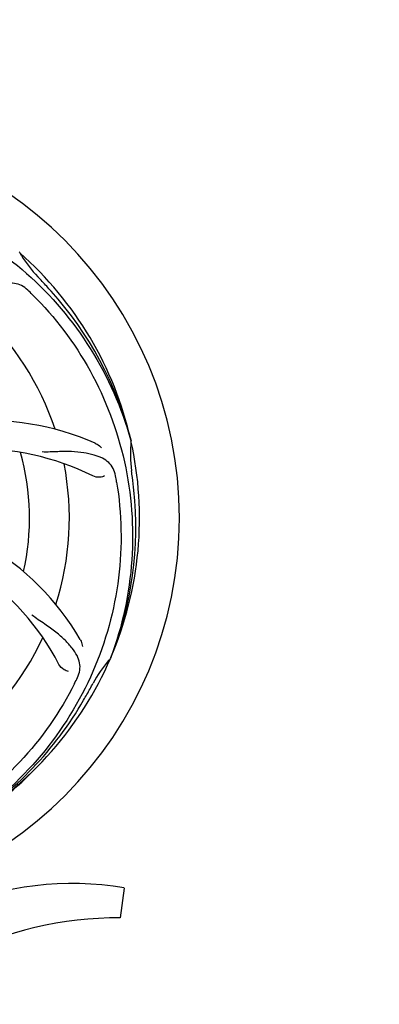
# Model space of a CAD drawing. Units: millimetres. Extents: x 1575 to 7308, y -4424 to 3509.
# Drawn here: x 4310 to 4407, y -1501 to -1236 of the extents above; entities that cross this region are included whole.
import ezdxf

# ---------------------------------------------------------------- set-up
doc = ezdxf.new("R2010")
doc.units = ezdxf.units.MM
doc.header["$LTSCALE"] = 30.734
doc.header["$PDMODE"] = 3
doc.header["$PDSIZE"] = 1
doc.layers.get('0').update_dxf_attribs({"linetype": 'CONTINUOUS'})
doc.layers.get('Defpoints').update_dxf_attribs({"linetype": 'CONTINUOUS'})
doc.layers.add('COTAS', color=7, linetype='CONTINUOUS')
doc.styles.add('ARIAL', font='arial.ttf')
doc.dimstyles.new('Diseño_PlanosFabricacion', dxfattribs={"dimtxt": 55, "dimasz": 60, "dimexe": 10, "dimexo": 10, "dimgap": 10, "dimtad": 1, "dimtih": 1, "dimtoh": 1, "dimdec": 0, "dimzin": 1, "dimdsep": 46, "dimtxsty": 'ARIAL', "dimcen": 15, "dimadec": 0, "dimazin": 0, "dimtp": 0.05, "dimtm": 0.05, "dimtfac": 1, "dimtdec": 0, "dimtofl": 0, "dimtmove": 0, "dimatfit": 3, "dimfxl": 0, "dimtolj": 1, "dimarcsym": 0})

# ---------------------------------------------------------------- blocks, each defined once
blk = doc.blocks.new('*D5')
at = {"layer": 'COTAS', "color": 0, "lineweight": -2}
for p, q in [((5006.88, -1242.8), (5006.88, -2101.24)), ((2111.88, -1785.79), (2111.88, -2101.24)), ((2171.88, -2091.24), (4946.88, -2091.24))]:
    blk.add_line(p, q, dxfattribs=at)
at = {"layer": 'COTAS', "color": 0, "lineweight": 0}
for points in [[(2171.88, -2081.24), (2171.88, -2101.24), (2111.88, -2091.24)], [(4946.88, -2081.24), (4946.88, -2101.24), (5006.88, -2091.24)]]:
    blk.add_solid(points, dxfattribs=at)
at = {"layer": 'Defpoints', "color": 0, "lineweight": 0}
for p in [(5006.88, -1232.8), (2111.88, -1775.79), (5006.88, -2091.24)]:
    blk.add_point(p, dxfattribs=at)
at = {"layer": 'COTAS', "color": 0, "insert": (3559.38, -2053.16), "char_height": 55, "attachment_point": 5, "style": 'ARIAL'}
blk.add_mtext('\\A1;2895 mm', dxfattribs=at)
blk = doc.blocks.new('*D4')
at = {"layer": 'COTAS', "color": 0, "lineweight": -2}
for p, q in [((2111.88, -1497.8), (2111.88, -675.39)), ((5048.88, -830.8), (5048.88, -675.39)), ((4988.88, -685.39), (2171.88, -685.39))]:
    blk.add_line(p, q, dxfattribs=at)
at = {"layer": 'COTAS', "color": 0, "lineweight": 0}
for points in [[(2171.88, -675.39), (2171.88, -695.39), (2111.88, -685.39)], [(4988.88, -675.39), (4988.88, -695.39), (5048.88, -685.39)]]:
    blk.add_solid(points, dxfattribs=at)
at = {"layer": 'Defpoints', "color": 0, "lineweight": 0}
for p in [(2111.88, -685.39), (5048.88, -840.8), (2111.88, -1507.8)]:
    blk.add_point(p, dxfattribs=at)
at = {"layer": 'COTAS', "color": 0, "insert": (3580.38, -647.29), "char_height": 55, "attachment_point": 5, "style": 'ARIAL'}
blk.add_mtext('\\A1;2937 mm', dxfattribs=at)

msp = doc.modelspace()

# ---------------------------------------------------------------- linework, layer by layer
for p, q in [((4309.93, -1298.76), (4309.74, -1298.59)), ((4339.76, -1349.26), (4339.83, -1349.49)), ((4334.39, -1407.87), (4334.31, -1408.1)), ((4337.99, -1469.94), (4336.91, -1477.99))]:
    msp.add_line(p, q)
for centre, radius, start, end in [((4246.88, -1370.3), 106, 270.3322, 89.6678), ((4246.88, -1370.3), 95.24, 12.766, 48.6079), ((4338.79, -1282.01), 33.48, 210.1995, 211.7196), ((4339.69, -1281.43), 34.55, 211.7531, 223.7572), ((4246.88, -1370.3), 93.95, 42.6963, 43.7582), ((4057.88, -1544.67), 351.1, 42.1224, 42.6945), ((4204.52, -1420.28), 154.79, 45.3764, 46.0196), ((4248.1, -1372.58), 94.59, 14.28, 42.0931), ((4246.88, -1370.3), 76.34, 18.2607, 47.0406), ((4301.78, -1414.13), 70, 66.0568, 125.2752), ((4246.88, -1370.3), 95.24, 336.766, 12.6081), ((4374.12, -1352.96), 34.47, 174.2573, 187.7673), ((4298.71, -1420.7), 69, 63.4682, 120.0184), ((4246.88, -1370.3), 65.62, 347.3057, 15.6102), ((4246.88, -1370.3), 76.34, 342.2607, 11.0406), ((4246.88, -1370.3), 93.95, 6.6949, 7.7582), ((4183.56, -1385.79), 154.45, 9.376, 10.0204), ((3991.41, -1400.28), 351.18, 6.1223, 6.6942), ((4246.53, -1372.87), 94.59, 338.28, 6.0919), ((4265.53, -1438.03), 70, 30.0577, 89.2752), ((4259.19, -1441.54), 69, 27.4683, 84.0184), ((4246.88, -1370.3), 76.34, 306.2607, 335.0406), ((4246.88, -1370.3), 95.24, 300.766, 336.6079), ((4360.08, -1431.11), 34.55, 139.7531, 151.7572), ((4359.25, -1430.43), 33.48, 138.1995, 139.7196), ((4186.25, -1345.46), 154.79, 333.3764, 334.0196), ((4246.88, -1370.3), 93.95, 330.6963, 331.7582), ((4022.65, -1244.43), 351.09, 330.1224, 330.6945), ((4245.08, -1372.17), 94.59, 302.28, 330.0931), ((4244.14, -1369.86), 97.52, 302.0226, 316.3787), ((4323.88, -1551.36), 82.64, 80.1721, 113.5863), ((4335.97, -1573.46), 95.47, 89.4362, 117.2134)]:
    msp.add_arc(centre, radius, start, end)
for points, knots in [([(4265.2, -1282.6), (4273.69, -1283.89), (4290.52, -1289), (4312.65, -1303.58), (4330.02, -1324.08), (4337.33, -1340.63), (4339.76, -1349.26)], [0, 0, 0, 0, 0.244703, 0.492965, 0.744714, 1, 1, 1, 1]), ([(4312.01, -1308.9), (4311.51, -1308.42), (4310.41, -1307.59), (4308.41, -1307), (4306.24, -1307.1), (4303.89, -1307.8), (4301.29, -1308.97), (4298.99, -1310.29), (4297.08, -1311.64), (4295.02, -1313.28), (4293.42, -1314.54), (4292.27, -1315.32)], [0, 0, 0, 0, 0.09272, 0.179125, 0.271434, 0.378112, 0.503845, 0.649613, 0.729712, 0.814694, 1, 1, 1, 1]), ([(4313.25, -1310.12), (4319.37, -1316.15), (4329.97, -1330.18), (4339.31, -1354.98), (4341.31, -1381.78), (4337.5, -1399.46), (4334.39, -1407.87)], [0, 0, 0, 0, 0.244703, 0.492965, 0.744714, 1, 1, 1, 1]), ([(4335.66, -1358.91), (4335.54, -1358.22), (4335.14, -1356.91), (4333.87, -1355.26), (4332.05, -1354.06), (4329.74, -1353.24), (4326.95, -1352.67), (4324.32, -1352.39), (4321.98, -1352.35), (4319.35, -1352.47), (4317.32, -1352.55), (4315.93, -1352.5)], [0, 0, 0, 0, 0.092738, 0.179166, 0.271488, 0.378167, 0.50389, 0.649645, 0.729737, 0.814712, 1, 1, 1, 1]), ([(4330.2, -1350.16), (4330.37, -1350.23), (4330.97, -1350.54), (4331.51, -1350.98), (4331.84, -1351.35)], [0, 0, 0, 0, 0.271873, 1, 1, 1, 1]), ([(4332.73, -1358.96), (4332.36, -1359.16), (4331.27, -1359.41), (4330.13, -1359.26), (4329.53, -1358.97)], [0, 0, 0, 0, 0.388615, 1, 1, 1, 1]), ([(4335.95, -1360.62), (4337.35, -1369.1), (4337.69, -1386.69), (4330.66, -1412.23), (4316.53, -1435.09), (4303.05, -1447.16), (4295.6, -1452.13)], [0, 0, 0, 0, 0.244703, 0.492965, 0.744714, 1, 1, 1, 1]), ([(4325.4, -1413.27), (4325.7, -1412.64), (4326.15, -1411.34), (4326.1, -1409.26), (4325.32, -1407.22), (4323.93, -1405.19), (4322, -1403.08), (4320.03, -1401.3), (4318.15, -1399.9), (4315.95, -1398.44), (4314.25, -1397.3), (4313.16, -1396.44)], [0, 0, 0, 0, 0.092621, 0.17895, 0.271216, 0.377878, 0.503634, 0.649444, 0.729564, 0.814575, 1, 1, 1, 1]), ([(4326.12, -1402.98), (4326.22, -1403.14), (4326.52, -1403.75), (4326.71, -1404.42), (4326.76, -1404.91)], [0, 0, 0, 0, 0.271962, 1, 1, 1, 1]), ([(4323, -1411.59), (4322.58, -1411.53), (4321.55, -1411.09), (4320.71, -1410.3), (4320.41, -1409.71)], [0, 0, 0, 0, 0.388616, 1, 1, 1, 1]), ([(4324.63, -1414.83), (4320.78, -1422.51), (4310.71, -1436.93), (4290.01, -1453.47), (4265.14, -1463.66), (4247.15, -1465.49), (4238.19, -1465.14)], [0, 0, 0, 0, 0.244703, 0.492965, 0.744714, 1, 1, 1, 1])]:
    msp.add_open_spline(points, degree=3, knots=knots)

# ---------------------------------------------------------------- dimensions: what is measured, and where the dimension line sits
at = {"layer": 'COTAS'}
for base, p1, p2, picture, middle in [((2111.88, -685.39), (5048.88, -840.8), (2111.88, -1507.8), '*D4', (3580.38, -685.39)), ((5006.88, -2091.24), (2111.88, -1775.79), (5006.88, -1232.8), '*D5', (3559.38, -2091.24))]:
    dim = msp.add_linear_dim(base=base, p1=p1, p2=p2, dimstyle='Diseño_PlanosFabricacion', override={"dimpost": ' mm'}, dxfattribs=at)
    dim.commit()
    dim.dimension.update_dxf_attribs({"geometry": picture, "text_midpoint": middle, "dimtype": 160})

doc.saveas('drawing.dxf')
